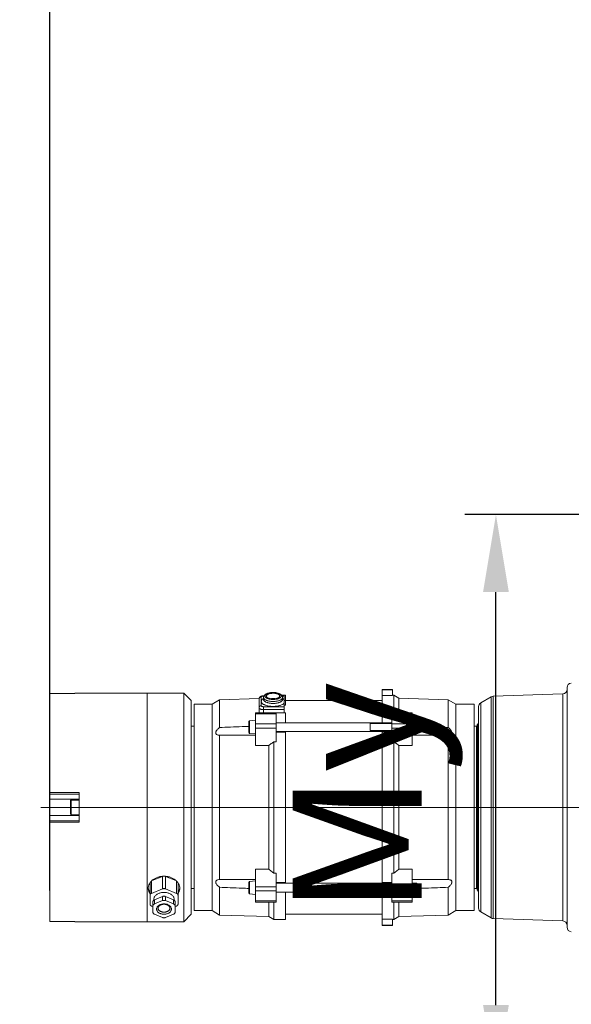
# Model space of a CAD drawing. Units: millimetres. Extents: x -1119 to 36034, y -51642 to -35713.
# Drawn here: x 19968 to 20342, y -47376 to -46708 of the extents above; entities that cross this region are included whole.
import ezdxf

# ---------------------------------------------------------------- set-up
doc = ezdxf.new("R2010")
doc.units = ezdxf.units.MM
doc.layers.get('Defpoints').update_dxf_attribs({"color": 4, "lineweight": 18})
for name, color, linetype, lineweight in [('_DIM', 1, 'Continuous', 18), ('Hartlijn', 6, 'Continuous', 18), ('parts', 42, 'Continuous', 18)]:
    doc.layers.add(name, color=color, linetype=linetype, lineweight=lineweight)
doc.styles.get("Standard").update_dxf_attribs({"font": 'txt.shx'})
doc.dimstyles.new('ISO-25', dxfattribs={"dimscale": 35, "dimtxt": 2.5, "dimasz": 1.5, "dimexe": 0.6, "dimexo": 0.6, "dimgap": 0.7, "dimtad": 1, "dimtxsty": 'Standard', "dimcen": 2.5, "dimadec": 0, "dimazin": 0, "dimtfac": 1, "dimtmove": 0, "dimatfit": 3, "dimfxl": 1, "dimtfill": 1, "dimarcsym": 0})

# ---------------------------------------------------------------- blocks, each defined once
blk = doc.blocks.new('FS50.20 Bovenaanzicht')
at = {"layer": 'Hartlijn', "ltscale": 0.025}
blk.add_line((760, 0), (-6, 0), dxfattribs=at)
at = {"layer": 'parts', "linetype": 'Continuous'}
for p, q in [((403, 81.3), (403, -81.3)), ((453.1, 75.35), (405.9, 77)), ((405.9, 77), (405.9, -77)), ((453.1, 75.35), (453.1, -75.35)), ((454.5, 74.95), (454.5, -74.95)), ((461.5, 70.91), (454.5, 74.95)), ((483.59, 73), (517.04, 74)), ((517.04, 74), (520.5, 76)), ((517.04, 64.21), (517.04, 74)), ((520.5, 76), (521.5, 76)), ((520.5, 64.21), (520.5, 76)), ((521.5, 80), (528.5, 80)), ((521.5, 75.76), (521.5, 80)), ((528.5, 79.77), (521.5, 79.77)), ((521.5, 75.76), (528.5, 75.76)), ((528.5, 57.45), (528.5, 80)), ((602, 76), (594, 76)), ((594, 76), (594, 57.45)), ((602, 64.21), (602, 76)), ((605.46, 74), (602, 76)), ((638.91, 73), (605.46, 74)), ((605.46, 64.21), (605.46, 74)), ((658, 72.5), (663, 77.5)), ((663, 77.5), (737, 77.5)), ((663, -77.5), (663, 77.5)), ((670, 72.41), (675.5, 74.66)), ((677.5, 74.66), (683, 72.41)), ((688, 77.5), (688, -77.5)), ((737, 77.5), (737, 77.27)), ((737, 77.27), (754, 77.27)), ((754, 10), (754, 77.27)), ((461.5, 70.91), (461.5, -70.91)), ((463, 68.31), (463, -68.31)), ((466, 70), (478.58, 70)), ((466, 70), (466, -70)), ((478.58, 70), (483.59, 73)), ((478.58, 70), (478.58, -70)), ((483.59, 54.15), (483.59, 73)), ((528.5, 72.5), (594, 72.5)), ((643.92, 70), (638.91, 73)), ((638.91, 54.15), (638.91, 73)), ((656, 70), (643.92, 70)), ((643.92, -70), (643.92, 70)), ((656, -70), (656, 70)), ((658, -72.5), (658, 72.5)), ((668, 66.87), (669, 67.27)), ((669, 63.87), (669, 71.19)), ((684, 63.87), (684, 71.19)), ((685, 66.87), (684, 67.27)), ((508, 64.21), (522, 64.21)), ((508, 64.21), (508, 41.97)), ((508, 63.45), (522, 63.45)), ((522, 64.21), (522, 44.49)), ((614.5, 64.21), (600.5, 64.21)), ((600.5, 64.21), (600.5, 44.49)), ((614.5, 63.45), (600.5, 63.45)), ((614.5, 41.97), (614.5, 64.21)), ((667, 65.64), (667, 51.21)), ((669.5, 62.58), (669.5, 62.95)), ((675.5, 63.23), (670, 65.47)), ((670, 62.64), (670, 65.47)), ((675.5, 60.4), (670, 62.64)), ((675.5, 60.4), (675.5, 63.23)), ((683, 65.47), (677.5, 63.23)), ((677.5, 60.4), (677.5, 63.23)), ((683, 62.64), (677.5, 60.4)), ((683, 62.64), (683, 65.47)), ((683.5, 62.58), (683.5, 62.95)), ((686, 51.21), (686, 65.64)), ((463.88, 56.12), (463.88, -56.12)), ((464, 56), (463.88, 56.12)), ((464, 56), (464, -56)), ((464, 54.5), (464.5, 55)), ((464.5, 55), (466, 55)), ((464.5, 55), (464.5, -55)), ((505.11, 57.45), (504.5, 56.83)), ((508, 56.83), (504.5, 56.83)), ((504.5, 56.83), (504.5, 52.06)), ((508, 57.45), (505.11, 57.45)), ((505.11, 57.45), (505.11, 51.45)), ((508, 56.56), (522, 56.56)), ((508, 53.79), (522, 53.79)), ((600.5, 57.45), (522, 57.45)), ((536.5, 56.83), (522, 56.83)), ((536.5, 56.83), (536.5, 52.06)), ((614.5, 56.56), (600.5, 56.56)), ((614.5, 53.79), (600.5, 53.79)), ((614.5, 59.05), (618.44, 58.7)), ((618.44, 50.19), (618.44, 58.7)), ((618.9, 50.69), (618.9, 58.2)), ((658, 55), (656, 55)), ((668, 58.29), (675.5, 55.23)), ((668, 58.29), (668, 50)), ((675.5, 55.23), (675.5, 46.75)), ((685, 58.29), (677.5, 55.23)), ((677.5, 55.23), (677.5, 46.75)), ((685, 58.29), (685, 50)), ((483.59, 48.96), (490.75, 48.95)), ((483.59, 48.96), (483.59, -48.96)), ((508, 52.06), (504.5, 52.06)), ((505.11, 51.45), (504.5, 52.06)), ((508, 51.45), (505.11, 51.45)), ((536.5, 52.06), (522, 52.06)), ((600.5, 51.45), (522, 51.45)), ((522, 50.95), (528.5, 50.95)), ((528.5, -50.95), (528.5, 51.45)), ((594, 50.99), (594, 51.45)), ((600.5, 50.95), (594, 50.95)), ((594, 50.95), (594, -51.45)), ((614.5, 49.85), (618.44, 50.19)), ((631.75, 48.95), (638.91, 48.96)), ((638.91, -48.96), (638.91, 48.96)), ((668.37, 49.66), (675.5, 46.75)), ((677.5, 46.75), (684.64, 49.66)), ((517.04, 41.97), (508, 41.97)), ((517.04, 41.97), (517.04, -41.97)), ((520.5, 44.49), (522, 44.49)), ((520.5, 44.49), (520.5, -44.49)), ((602, 44.49), (600.5, 44.49)), ((602, -44.49), (602, 44.49)), ((605.46, 41.97), (614.5, 41.97)), ((605.46, -41.97), (605.46, 41.97)), ((734, 10), (754, 10)), ((734, 10), (734, -10)), ((734, 9), (754, 9)), ((754, -9), (754, 9)), ((734, 5.5), (754, 5.5)), ((734, 5), (739.4, 5)), ((739.4, -5), (739.4, 5)), ((740, 4.4), (740, -4.4)), ((734, -5), (739.4, -5)), ((734, -5.5), (754, -5.5)), ((734, -9), (754, -9)), ((734, -10), (754, -10)), ((754, -77.27), (754, -10)), ((517.04, -41.97), (508, -41.97)), ((508, -41.97), (508, -64.21)), ((520.5, -44.49), (522, -44.49)), ((522, -44.49), (522, -64.21)), ((602, -44.49), (600.5, -44.49)), ((600.5, -44.49), (600.5, -64.21)), ((605.46, -41.97), (614.5, -41.97)), ((614.5, -64.21), (614.5, -41.97)), ((490.75, -48.95), (483.59, -48.96)), ((505.11, -51.45), (504.5, -52.06)), ((508, -52.06), (504.5, -52.06)), ((504.5, -52.06), (504.5, -56.83)), ((508, -51.45), (505.11, -51.45)), ((505.11, -51.45), (505.11, -57.45)), ((522, -50.95), (528.5, -50.95)), ((600.5, -51.45), (522, -51.45)), ((536.5, -52.06), (522, -52.06)), ((528.5, -50.99), (528.5, -51.45)), ((536.5, -52.06), (536.5, -56.83)), ((600.5, -50.95), (594, -50.95)), ((614.5, -49.85), (618.44, -50.19)), ((618.44, -58.7), (618.44, -50.19)), ((618.9, -58.2), (618.9, -50.69)), ((638.91, -48.96), (631.75, -48.95)), ((464, -56), (463.88, -56.12)), ((464, -54.5), (464.5, -55)), ((464.5, -55), (466, -55)), ((483.59, -54.15), (483.59, -73)), ((508, -56.83), (504.5, -56.83)), ((505.11, -57.45), (504.5, -56.83)), ((508, -57.45), (505.11, -57.45)), ((508, -53.79), (522, -53.79)), ((508, -56.56), (522, -56.56)), ((536.5, -56.83), (522, -56.83)), ((600.5, -57.45), (522, -57.45)), ((528.5, -80), (528.5, -57.45)), ((594, -57.45), (594, -64.05)), ((614.5, -53.79), (600.5, -53.79)), ((614.5, -56.56), (600.5, -56.56)), ((614.5, -59.05), (618.44, -58.7)), ((638.91, -54.15), (638.91, -73)), ((658, -55), (656, -55)), ((508, -63.45), (522, -63.45)), ((508, -64.21), (522, -64.21)), ((517.04, -64.21), (517.04, -74)), ((520.5, -64.21), (520.5, -76)), ((600.5, -64.05), (594, -64.05)), ((595, -64.05), (595, -75.6)), ((595, -66.29), (609, -66.29)), ((614.5, -63.45), (600.5, -63.45)), ((614.5, -64.21), (600.5, -64.21)), ((609, -68.28), (609, -64.21)), ((612, -64.21), (612, -73.47)), ((461.5, -70.91), (454.5, -74.95)), ((466, -70), (478.58, -70)), ((478.58, -70), (483.59, -73)), ((483.59, -73), (517.04, -74)), ((528.5, -72.5), (594, -72.5)), ((595, -69.31), (594, -69.31)), ((594, -69.31), (594, -76)), ((595, -72.51), (594, -72.51)), ((595, -68.28), (609, -68.28)), ((596, -73.22), (596, -73.23)), ((596, -73.23), (596, -74.59)), ((609, -73.23), (609, -74.59)), ((609, -73.23), (609, -73.23)), ((610.5, -68.91), (610.5, -74.83)), ((638.91, -73), (611.96, -73.81)), ((643.92, -70), (638.91, -73)), ((656, -70), (643.92, -70)), ((658, -72.5), (663, -77.5)), ((453.1, -75.35), (405.9, -77)), ((517.04, -74), (520.5, -76)), ((520.5, -76), (521.5, -76)), ((521.5, -75.76), (528.5, -75.76)), ((521.5, -80), (521.5, -75.76)), ((528.5, -79.77), (521.5, -79.77)), ((521.5, -80), (528.5, -80)), ((596.55, -76), (594, -76)), ((596.2, -75.46), (595, -75.46)), ((596.28, -75.6), (595, -75.6)), ((609, -75.6), (608.72, -75.6)), ((609, -75.46), (608.8, -75.46)), ((609, -75.46), (609, -75.6)), ((663, -77.5), (737, -77.5)), ((737, -77.27), (754, -77.27)), ((737, -77.27), (737, -77.5))]:
    blk.add_line(p, q, dxfattribs=at)
for centre, radius, start, end in [((400, 81.3), 3, 0, 88), ((406, 80), 3, 180, 268), ((453, 72.35), 3, 60, 88), ((460, 68.31), 3, 0, 60), ((466, 58.24), 3, 180.00001, 225.00001), ((618.4, 58.2), 0.5, 0, 85), ((618.4, 50.69), 0.5, 275, 0), ((739.4, 4.4), 0.6, 0, 90), ((739.4, -4.4), 0.6, 270, 0), ((618.4, -50.69), 0.5, 0, 85), ((466, -58.24), 3, 134.99999, 179.99999), ((618.4, -58.2), 0.5, 275, 0), ((460, -68.31), 3, 300, 0), ((406, -80), 3, 92, 180), ((453, -72.35), 3, 272, 300), ((400, -81.3), 3, 272, 0)]:
    blk.add_arc(centre, radius, start, end, dxfattribs=at)
for points, start_tangent, end_tangent in [([(677.5, 74.66), (677.12, 74.78), (676.71, 74.84), (676.29, 74.84), (675.88, 74.78), (675.5, 74.66)], (-0.947184, 0.386686), (-0.947184, -0.386686)), ([(668, 66.87), (667.66, 66.69), (667.38, 66.47), (667.17, 66.22), (667.04, 65.93), (667, 65.64)], (-0.774577, -0.31622), (0, -0.836639)), ([(670, 72.41), (669.66, 72.24), (669.38, 72.02), (669.17, 71.76), (669.04, 71.48), (669, 71.19)], (-0.774577, -0.31622), (0, -0.836639)), ([(676.5, 65.41), (675.65, 65.46), (674.81, 65.61), (674.02, 65.87), (673.29, 66.23), (672.68, 66.67), (672.17, 67.17), (671.8, 67.73), (671.58, 68.33), (671.5, 68.94), (671.58, 69.56), (671.8, 70.16), (672.17, 70.72), (672.67, 71.22), (673.29, 71.66), (674.01, 72.01), (674.81, 72.27), (675.65, 72.43), (676.5, 72.48)], (-6.744629, 0), (6.744629, 0)), ([(672.5, 68.24), (672.56, 68.73), (672.74, 69.21), (673.04, 69.65), (673.44, 70.06), (673.93, 70.41), (674.51, 70.69), (675.15, 70.9), (675.82, 71.02), (676.5, 71.06)], (0.000007, 2.704302), (2.697852, 0)), ([(676.5, 65.7), (675.8, 65.74), (675.13, 65.86), (674.5, 66.05), (673.93, 66.31), (673.45, 66.62), (673.06, 66.97), (672.76, 67.36), (672.57, 67.78), (672.5, 68.24)], (-2.587882, 0), (0, 2.587882)), ([(676.5, 72.48), (677.35, 72.43), (678.19, 72.27), (678.98, 72.01), (679.71, 71.66), (680.32, 71.22), (680.83, 70.72), (681.2, 70.16), (681.42, 69.56), (681.5, 68.94), (681.42, 68.33), (681.2, 67.73), (680.83, 67.17), (680.33, 66.67), (679.71, 66.23), (678.99, 65.88), (678.19, 65.61), (677.35, 65.46), (676.5, 65.41)], (6.744629, 0), (-6.744629, 0)), ([(676.5, 71.06), (677.18, 71.02), (677.85, 70.9), (678.49, 70.69), (679.07, 70.41), (679.56, 70.06), (679.96, 69.65), (680.26, 69.21), (680.44, 68.73), (680.5, 68.24)], (2.697853, 0), (-0.000007, -2.704302)), ([(680.5, 68.24), (680.43, 67.78), (680.24, 67.36), (679.94, 66.97), (679.55, 66.62), (679.07, 66.31), (678.51, 66.05), (677.88, 65.86), (677.2, 65.74), (676.5, 65.7)], (0, -2.587878), (-2.587878, 0)), ([(684, 71.19), (683.96, 71.48), (683.83, 71.76), (683.62, 72.02), (683.34, 72.24), (683, 72.41)], (0, 0.836639), (-0.774577, 0.31622)), ([(686, 65.64), (685.96, 65.93), (685.83, 66.22), (685.62, 66.47), (685.34, 66.69), (685, 66.87)], (0, 0.836639), (-0.774577, 0.31622)), ([(669, 66.7), (669.04, 66.4), (669.17, 66.12), (669.38, 65.87), (669.66, 65.65), (670, 65.47)], (0, -0.836639), (0.774577, -0.31622)), ([(670, 62.64), (669.66, 62.82), (669.38, 63.04), (669.17, 63.29), (669.04, 63.58), (669, 63.87)], (-0.774577, 0.31622), (0, 0.836639)), ([(683.5, 62.58), (683.4, 61.76), (683.12, 60.97), (682.66, 60.22), (682.02, 59.54), (681.24, 58.94), (680.33, 58.44), (679.31, 58.05), (678.22, 57.78), (677.08, 57.65), (675.92, 57.65), (674.78, 57.78), (673.69, 58.05), (672.67, 58.44), (671.76, 58.94), (670.98, 59.54), (670.34, 60.22), (669.88, 60.97), (669.6, 61.76), (669.5, 62.58)], (0, -9.443741), (0, 9.443741)), ([(675.5, 63.23), (675.88, 63.11), (676.29, 63.05), (676.71, 63.05), (677.12, 63.11), (677.5, 63.23)], (0.947184, -0.386686), (0.947184, 0.386686)), ([(677.5, 60.4), (677.12, 60.28), (676.71, 60.22), (676.29, 60.22), (675.88, 60.28), (675.5, 60.4)], (-0.947184, -0.386686), (-0.947184, 0.386686)), ([(683, 65.47), (683.34, 65.65), (683.62, 65.87), (683.83, 66.12), (683.96, 66.4), (684, 66.7)], (0.774577, 0.31622), (0, 0.836639)), ([(684, 63.87), (683.96, 63.58), (683.83, 63.29), (683.62, 63.04), (683.34, 62.82), (683, 62.64)], (0, -0.836639), (-0.774577, -0.31622)), ([(483.59, 54.15), (482.71, 53.34), (482, 52.56), (481.48, 51.81), (481.18, 51.14), (481.08, 50.56)], (-1.709419, -1.451798), (0, -2.242729)), ([(504.5, 54.98), (499.13, 54.77), (491.02, 54.46), (483.59, 54.15)], (-10.458259, -0.385538), (-10.455984, -0.442939)), ([(638.91, 54.15), (631.49, 54.46), (623.38, 54.77), (618.9, 54.94)], (-10.006078, 0.42388), (-10.008184, 0.370887)), ([(638.91, 48.96), (639.88, 49.08), (640.64, 49.35), (641.15, 49.76), (641.39, 50.29), (641.38, 50.91), (641.12, 51.61), (640.61, 52.42), (639.87, 53.27), (638.91, 54.15)], (3.87987, 0.177396), (-2.960347, 2.514201)), ([(665.75, 54.8), (665.94, 56.21), (666.55, 57.59), (666.96, 58.2)], (0, 1.831571), (1.134697, 1.443488)), ([(666.96, 51.18), (666.56, 51.82), (665.95, 53.34), (665.75, 54.8)], (-1.101231, 1.593305), (0, 1.933278)), ([(666.75, 57.29), (666.06, 55.91), (665.8, 54.79)], (-0.741061, -1.128728), (-0.175584, -1.340069)), ([(667, 57.65), (666.98, 57.63), (666.75, 57.29)], (-0.129016, -0.172547), (-0.118324, -0.180223)), ([(667, 59.52), (667.04, 59.22), (667.17, 58.94), (667.38, 58.69), (667.66, 58.47), (668, 58.29)], (0, -0.836639), (0.774577, -0.31622)), ([(675.5, 55.23), (675.88, 55.11), (676.29, 55.05), (676.71, 55.05), (677.12, 55.11), (677.5, 55.23)], (0.947184, -0.386686), (0.947184, 0.386686)), ([(685, 58.29), (685.34, 58.47), (685.62, 58.69), (685.83, 58.94), (685.96, 59.22), (686, 59.52)], (0.774577, 0.31622), (0, 0.836639)), ([(686.25, 57.29), (686.02, 57.63), (686, 57.65)], (-0.118324, 0.180223), (-0.129016, 0.172547)), ([(686.04, 58.2), (686.44, 57.62), (687.05, 56.22), (687.25, 54.8)], (1.134329, -1.443238), (0, -1.831158)), ([(687.25, 54.8), (687.06, 53.35), (686.45, 51.85), (686.04, 51.18)], (0, -1.933704), (-1.101604, -1.593551)), ([(687.2, 54.79), (686.94, 55.91), (686.25, 57.29)], (-0.175584, 1.340069), (-0.741061, 1.128728)), ([(687.24, 54.4), (687.2, 54.79)], (-0.011402, 0.193344), (-0.025222, 0.192496)), ([(481.08, 50.56), (481.18, 50.05), (481.48, 49.62), (481.99, 49.28), (482.7, 49.06), (483.59, 48.96)], (0, -1.643535), (1.641819, -0.075068)), ([(490.75, 48.95), (491.01, 48.95), (499.12, 48.96), (508, 48.99)], (8.625716, -0.000007), (8.625632, 0.037472)), ([(614.5, 48.99), (623.37, 48.96), (631.48, 48.95), (631.75, 48.95)], (8.625642, -0.037472), (8.625726, 0.000007)), ([(667.05, 51.06), (666.96, 51.18)], (-0.041934, 0.058419), (-0.040885, 0.059154)), ([(668.07, 49.88), (667.56, 50.42), (667.05, 51.06)], (-0.561438, 0.545232), (-0.456588, 0.636079)), ([(668.34, 49.63), (668.07, 49.88)], (-0.139287, 0.125148), (-0.134322, 0.130445)), ([(675.5, 46.71), (674.42, 46.83), (672.37, 47.33), (670.5, 48.13), (668.89, 49.17), (668.34, 49.63)], (-3.920664, 0.29598), (-2.925864, 2.628844)), ([(684.66, 49.63), (684.18, 49.22), (682.59, 48.18), (680.75, 47.37), (678.71, 46.85), (677.5, 46.71)], (-2.9266, -2.633001), (-3.92405, -0.296218)), ([(684.93, 49.88), (684.66, 49.63)], (-0.131621, -0.127791), (-0.13639, -0.122707)), ([(685.95, 51.06), (685.48, 50.46), (684.93, 49.88)], (-0.456779, -0.636248), (-0.56168, -0.545335)), ([(686.04, 51.18), (685.95, 51.06)], (-0.040868, -0.059118), (-0.041916, -0.058385)), ([(517.04, 41.97), (518.17, 42.8), (519.33, 43.64), (520.5, 44.49)], (1.726395, 1.265084), (1.737468, 1.249833)), ([(602, 44.49), (603.17, 43.64), (604.33, 42.8), (605.46, 41.97)], (1.737468, -1.249833), (1.726395, -1.265084)), ([(677.5, 46.71), (676.56, 46.67), (675.5, 46.71)], (-1.00092, -0.075557), (-1.00091, 0.075561)), ([(520.5, -44.49), (519.33, -43.64), (518.17, -42.8), (517.04, -41.97)], (-1.737468, 1.249833), (-1.726395, 1.265084)), ([(605.46, -41.97), (604.33, -42.8), (603.17, -43.64), (602, -44.49)], (-1.726395, -1.265084), (-1.737468, -1.249833)), ([(483.59, -48.96), (482.62, -49.08), (481.86, -49.35), (481.35, -49.76), (481.11, -50.29), (481.12, -50.91), (481.38, -51.61), (481.89, -52.42), (482.63, -53.27), (483.59, -54.15)], (-3.87987, -0.177396), (2.960347, -2.514201)), ([(508, -48.99), (499.13, -48.96), (491.02, -48.95), (490.75, -48.95)], (-8.625642, 0.037472), (-8.625726, -0.000007)), ([(631.75, -48.95), (631.49, -48.95), (623.38, -48.96), (614.5, -48.99)], (-8.625716, 0.000007), (-8.625632, -0.037472)), ([(641.42, -50.56), (641.32, -50.05), (641.02, -49.62), (640.51, -49.28), (639.8, -49.06), (638.91, -48.96)], (0, 1.643535), (-1.641819, 0.075068)), ([(638.91, -54.15), (639.79, -53.34), (640.5, -52.56), (641.02, -51.81), (641.32, -51.14), (641.42, -50.56)], (1.70942, 1.451798), (0, 2.242729)), ([(483.59, -54.15), (491.01, -54.46), (499.12, -54.77), (504.5, -54.98)], (10.455984, -0.442939), (10.458259, -0.385538)), ([(618.89, -54.94), (623.37, -54.77), (631.48, -54.46), (638.91, -54.15)], (10.012885, 0.371041), (10.010777, 0.424079)), ([(609, -66.29), (609.52, -66.31), (610.03, -66.36), (610.5, -66.46), (610.93, -66.58), (611.3, -66.74), (611.6, -66.92), (611.82, -67.12), (611.95, -67.33), (612, -67.55)], (1.743527, 0), (0, -1.743527)), ([(610.5, -71.87), (610.42, -71.4), (610.19, -70.94), (609.81, -70.5), (609.29, -70.08), (608.64, -69.7), (607.86, -69.36), (606.99, -69.07), (606.02, -68.84), (604.99, -68.66), (603.91, -68.54), (602.81, -68.49), (601.69, -68.51), (600.59, -68.59), (599.53, -68.73), (598.53, -68.94), (597.6, -69.2), (596.77, -69.51), (596.05, -69.87), (595.46, -70.27), (595, -70.7)], (0, 8.651774), (-5.709361, -6.500491)), ([(596, -73.84), (595.44, -73.47), (595, -73.05)], (-0.551922, 0.325054), (-0.422439, 0.480975)), ([(596, -73.22), (596.03, -72.99), (596.18, -72.59), (596.48, -72.2), (596.9, -71.83), (597.45, -71.5), (598.11, -71.2), (598.87, -70.95), (599.7, -70.75), (600.6, -70.6), (601.54, -70.51), (602.5, -70.48)], (0.031154, 3.794977), (3.774649, 0)), ([(596, -74.59), (596.02, -74.39), (596.16, -73.98), (596.45, -73.59), (596.87, -73.22), (597.42, -72.88), (598.08, -72.58), (598.84, -72.32), (599.68, -72.12), (600.59, -71.97), (601.53, -71.87), (602.5, -71.84)], (-0.000002, 3.800201), (3.778912, 0)), ([(596, -73.23), (596, -73.22)], (0.000004, 0.004328), (0.000036, 0.004328)), ([(602.5, -77.82), (601.68, -77.8), (600.88, -77.72), (600.12, -77.59), (599.4, -77.42), (598.76, -77.2), (598.2, -76.95), (597.74, -76.66), (597.38, -76.35), (597.14, -76.01), (597.02, -75.67), (597.02, -75.32), (597.14, -74.98), (597.38, -74.65), (597.74, -74.33), (598.2, -74.05), (598.76, -73.79), (599.4, -73.58), (600.12, -73.4), (600.88, -73.28), (601.68, -73.2), (602.5, -73.17)], (-6.395081, 0), (6.395081, 0)), ([(602.5, -70.48), (603.4, -70.51), (604.31, -70.59), (605.18, -70.73), (606, -70.92), (606.75, -71.15), (607.41, -71.43), (607.96, -71.74), (608.41, -72.09), (608.74, -72.46), (608.93, -72.84), (609, -73.23)], (3.77889, 0), (0.002211, -3.792777)), ([(602.5, -71.84), (603.47, -71.87), (604.41, -71.97), (605.32, -72.12), (606.16, -72.32), (606.92, -72.58), (607.58, -72.88), (608.13, -73.22), (608.55, -73.59), (608.84, -73.98), (608.98, -74.39), (609, -74.59)], (3.778912, 0), (0.000002, -3.800201)), ([(602.5, -73.17), (603.32, -73.2), (604.12, -73.28), (604.88, -73.4), (605.6, -73.58), (606.24, -73.79), (606.8, -74.05), (607.26, -74.33), (607.62, -74.65), (607.86, -74.98), (607.98, -75.32), (607.98, -75.67), (607.86, -76.01), (607.62, -76.35), (607.26, -76.66), (606.8, -76.95), (606.24, -77.2), (605.6, -77.42), (604.88, -77.59), (604.12, -77.72), (603.32, -77.8), (602.5, -77.82)], (6.395081, 0), (-6.395081, 0)), ([(609, -68.28), (609.26, -68.29), (609.51, -68.32), (609.75, -68.36), (609.96, -68.43), (610.15, -68.51), (610.3, -68.6), (610.41, -68.7), (610.48, -68.8), (610.5, -68.91)], (0.871764, 0), (0, -0.871764)), ([(609.01, -73.84), (609.23, -73.7), (609.78, -73.28), (610.18, -72.82), (610.42, -72.35), (610.5, -71.87)], (1.109904, 0.655738), (0, 1.288356)), ([(610.5, -68.91), (610.83, -68.88), (611.15, -68.78), (611.44, -68.62), (611.67, -68.4), (611.85, -68.14), (611.96, -67.86), (612, -67.55)], (1.12123, 0), (0, 1.12123)), ([(602.5, -77.92), (601.59, -77.89), (600.7, -77.8), (599.83, -77.65), (599.01, -77.44), (598.24, -77.17), (597.55, -76.82), (596.96, -76.42), (596.52, -75.97), (596.22, -75.51), (596.05, -75.05), (596, -74.59)], (-3.982542, 0), (0, 3.982542)), ([(602.5, -73.6), (601.72, -73.62), (600.96, -73.71), (600.25, -73.85), (599.61, -74.04), (599.05, -74.27), (598.6, -74.55), (598.27, -74.85), (598.07, -75.17), (598, -75.5)], (-2.615291, 0), (0, -2.626794)), ([(598, -75.5), (598.07, -75.83), (598.27, -76.15), (598.6, -76.45), (599.05, -76.72), (599.61, -76.95), (600.25, -77.14), (600.96, -77.28), (601.72, -77.37), (602.5, -77.4)], (0, -2.626794), (2.615291, 0)), ([(602.5, -73.77), (601.76, -73.75), (601.18, -73.69)], (-0.663084, 0), (-0.657683, 0.085517)), ([(601.45, -73.66), (602.04, -73.73), (602.75, -73.77)], (0.64458, -0.099878), (0.651959, -0.015331)), ([(607, -75.5), (606.93, -75.17), (606.73, -74.85), (606.4, -74.55), (605.95, -74.27), (605.39, -74.04), (604.75, -73.85), (604.04, -73.71), (603.28, -73.62), (602.5, -73.6)], (0, 2.626794), (-2.615291, 0)), ([(602.75, -73.77), (602.63, -73.77), (602.5, -73.77)], (-0.124976, -0.002939), (-0.125011, 0)), ([(609, -74.59), (608.95, -75.05), (608.78, -75.52), (608.48, -75.98), (608.02, -76.43), (607.43, -76.84), (606.73, -77.17), (605.97, -77.44), (605.15, -77.65), (604.29, -77.8), (603.4, -77.89), (602.5, -77.92)], (0, -3.982518), (-3.982518, 0)), ([(602.5, -77.4), (603.28, -77.37), (604.04, -77.28), (604.75, -77.14), (605.39, -76.95), (605.95, -76.72), (606.4, -76.45), (606.73, -76.15), (606.93, -75.83), (607, -75.5)], (2.615291, 0), (0, 2.626794)), ([(603.81, -73.69), (603.46, -73.73), (602.75, -73.77)], (-0.52961, -0.068369), (-0.533749, -0.012551)), ([(609, -75.6), (609.52, -75.58), (610.05, -75.49), (610.57, -75.33), (611.04, -75.1), (611.39, -74.83), (611.66, -74.53), (611.85, -74.2), (611.96, -73.84), (612, -73.47)], (2.048384, 0), (0, 2.048384)), ([(610.5, -74.83), (610.48, -74.94), (610.41, -75.05), (610.3, -75.15), (610.15, -75.24), (609.96, -75.32), (609.75, -75.38), (609.51, -75.43), (609.26, -75.45), (609, -75.46)], (0, -0.871764), (-0.871764, 0)), ([(610.5, -74.83), (610.83, -74.8), (611.15, -74.7), (611.44, -74.53), (611.67, -74.32), (611.85, -74.06), (611.96, -73.77), (612, -73.47)], (1.12123, 0), (0, 1.12123))]:
    blk.add_spline(points, degree=3, dxfattribs=dict(at, start_tangent=start_tangent, end_tangent=end_tangent))
blk = doc.blocks.new('*D471')
at = {"layer": '_DIM', "color": 0, "lineweight": -2, "transparency": 16777216}
for p, q in [((20464.06, -47044.07), (20269.8, -47044.07)), ((20290.8, -47376.57), (20290.8, -47096.57)), ((20464.06, -47429.07), (20269.8, -47429.07))]:
    blk.add_line(p, q, dxfattribs=at)
at = {"layer": '_DIM', "color": 0, "transparency": 16777216}
for points in [[(20282.05, -47096.57), (20299.55, -47096.57), (20290.8, -47044.07)], [(20282.05, -47376.57), (20299.55, -47376.57), (20290.8, -47429.07)]]:
    blk.add_solid(points, dxfattribs=at)
at = {"layer": 'Defpoints', "color": 0, "transparency": 16777216}
for p in [(20290.8, -47044.07), (20485.06, -47044.07), (20485.06, -47429.07)]:
    blk.add_point(p, dxfattribs=at)
at = {"layer": '_DIM', "color": 0, "transparency": 16777216, "insert": (20207.96, -47236.57), "char_height": 87.5, "attachment_point": 5, "rotation": 90, "bg_fill": 3, "box_fill_scale": 1.1, "bg_fill_color": 256, "bg_fill_true_color": 13158600, "bg_fill_transparency": 0}
blk.add_mtext('My', dxfattribs=at)
blk = doc.blocks.new('*D474')
at = {"layer": '_DIM', "color": 0, "lineweight": -2, "transparency": 16777216}
blk.add_line((19750.56, -47941.82), (20047.4, -47948.33), dxfattribs=at)
for start, end in [(91.25637, 93.74363), (88.74363, 90)]:
    blk.add_arc((19698.06, -50335.52), 2394.28, start, end, dxfattribs=at)
at = {"layer": '_DIM', "color": 0, "transparency": 16777216}
for points in [[(19645.47, -47933.07), (19645.66, -47950.57), (19698.06, -47941.24)], [(19542.4, -47955.08), (19541.06, -47937.63), (19489.38, -47950.35)]]:
    blk.add_solid(points, dxfattribs=at)
at = {"layer": 'Defpoints', "color": 0, "transparency": 16777216}
for p in [(19698.06, -46202.31), (19408.74, -47028.63), (19558.84, -47945.29), (19698.06, -48929.14), (19596.17, -49170.94)]:
    blk.add_point(p, dxfattribs=at)
at = {"layer": '_DIM', "color": 0, "transparency": 16777216, "insert": (19900.64, -47869.55), "char_height": 87.5, "attachment_point": 5, "rotation": 358.74363, "bg_fill": 3, "box_fill_scale": 1.1, "bg_fill_color": 256, "bg_fill_true_color": 13158600, "bg_fill_transparency": 0}
blk.add_mtext('3,5°', dxfattribs=at)
blk = doc.blocks.new('*D477')
at = {"layer": '_DIM', "color": 0, "lineweight": -2, "transparency": 16777216}
for p, q in [((19988.06, -47298.84), (19988.06, -45854.11)), ((21048.06, -48908.14), (21048.06, -45854.11)), ((20995.56, -45875.11), (20040.56, -45875.11))]:
    blk.add_line(p, q, dxfattribs=at)
at = {"layer": '_DIM', "color": 0, "transparency": 16777216}
for points in [[(20040.56, -45866.36), (20040.56, -45883.86), (19988.06, -45875.11)], [(20995.56, -45866.36), (20995.56, -45883.86), (21048.06, -45875.11)]]:
    blk.add_solid(points, dxfattribs=at)
at = {"layer": 'Defpoints', "color": 0, "transparency": 16777216}
for p in [(19988.06, -45875.11), (19988.06, -47319.84), (21048.06, -48929.14)]:
    blk.add_point(p, dxfattribs=at)
at = {"layer": '_DIM', "color": 0, "transparency": 16777216, "insert": (20518.06, -45806.86), "char_height": 87.5, "attachment_point": 5, "bg_fill": 3, "box_fill_scale": 1.1, "bg_fill_color": 256, "bg_fill_true_color": 13158600, "bg_fill_transparency": 0}
blk.add_mtext('Mx', dxfattribs=at)

msp = doc.modelspace()

# ---------------------------------------------------------------- block references
at = {"layer": 'parts', "rotation": 180}
msp.add_blockref('FS50.20 Bovenaanzicht', (20742.06, -47242.573), dxfattribs=at)

# ---------------------------------------------------------------- next in the draw order: dimensions: what is measured, and where the dimension line sits
at = {"layer": '_DIM'}
dim = msp.add_angular_dim_2l(base=(19558.845, -47945.293), line1=((19408.744, -47028.627), (19596.172, -49170.944)), line2=((19698.06, -48929.144), (19698.06, -46202.309)), text='3,5°', dimstyle='ISO-25', override={"dimadec": 1}, dxfattribs=at)
dim.commit()
dim.dimension.update_dxf_attribs({"geometry": '*D474', "text_midpoint": (19900.635, -47869.549)})
dim = msp.add_linear_dim(base=(20290.798, -47044.073), p1=(20485.06, -47429.073), p2=(20485.06, -47044.073), angle=270, text='My', dimstyle='ISO-25', override={"dimtmove": 1}, dxfattribs=at)
dim.commit()
dim.dimension.update_dxf_attribs({"geometry": '*D471', "text_midpoint": (20207.964, -47236.573)})

# ---------------------------------------------------------------- next in the draw order: dimensions: what is measured, and where the dimension line sits
dim = msp.add_linear_dim(base=(19988.06, -45875.108), p1=(21048.06, -48929.144), p2=(19988.06, -47319.84), angle=180, text='Mx', dimstyle='ISO-25', override={"dimtmove": 1}, dxfattribs=at)
dim.commit()
dim.dimension.update_dxf_attribs({"geometry": '*D477', "text_midpoint": (20518.06, -45806.858)})

doc.saveas('drawing.dxf')
